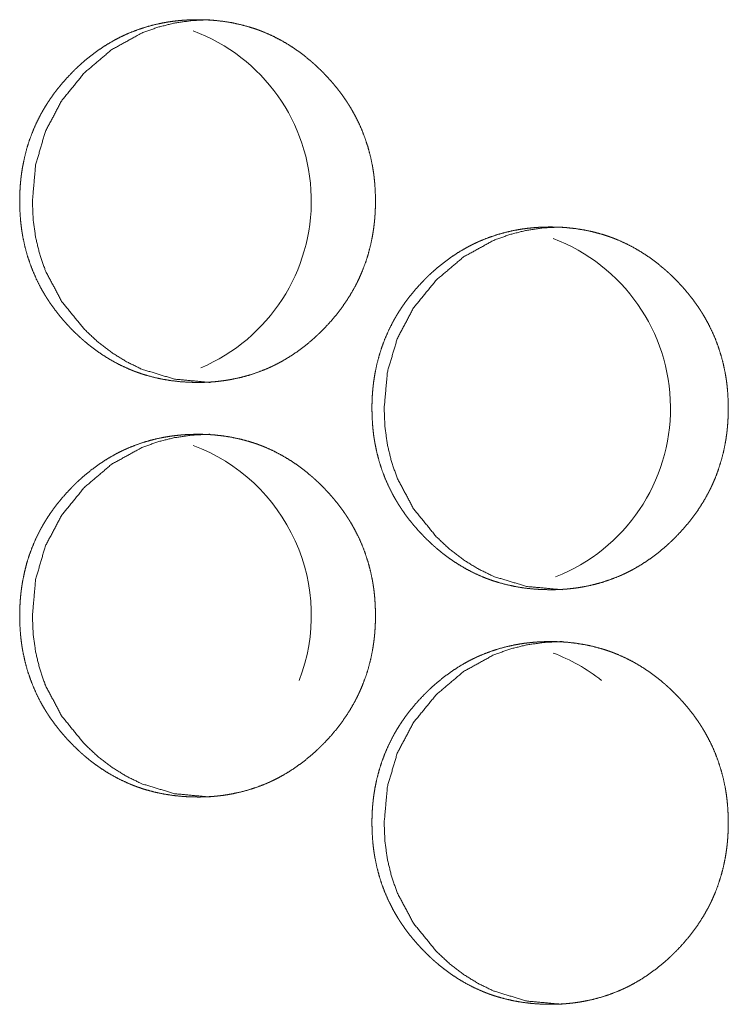
# Model space of a CAD drawing. Units: inches. Extents: x 106 to 340, y 21 to 240.
# Drawn here: x 183 to 184, y 93 to 94 of the extents above; entities that cross this region are included whole.
import ezdxf

# ---------------------------------------------------------------- set-up
doc = ezdxf.new("R2010")
doc.units = ezdxf.units.IN
doc.header["$MEASUREMENT"] = 0
doc.layers.add('1', color=7, linetype='Continuous')

msp = doc.modelspace()

# ---------------------------------------------------------------- linework, layer by layer
at = {"layer": '1', "color": 18, "linetype": 'Continuous', "lineweight": 18}
for centre, start, end in [((183.29314, 93.8153), 292.97812, 69.57), ((183.56598, 93.65782), 291.5325, 69.33375), ((183.29314, 93.50034), 339.02437, 69.57), ((183.56598, 93.34286), 51.69938, 69.33375)]:
    msp.add_arc(centre, 0.1378, start, end, dxfattribs=at)
for points, knots in [([(183.34457, 93.67737), (183.33791, 93.67752), (183.33129, 93.67796), (183.32472, 93.67871), (183.31821, 93.67977), (183.31175, 93.68117), (183.30534, 93.6829), (183.30217, 93.6839), (183.299, 93.68498), (183.2986, 93.68513), (183.29782, 93.68541), (183.29741, 93.68556), (183.29663, 93.68586), (183.29585, 93.68616), (183.2943, 93.68678), (183.29275, 93.68742), (183.28668, 93.69017), (183.2808, 93.69322), (183.27508, 93.69658), (183.26955, 93.70024), (183.26684, 93.70218), (183.26417, 93.70419), (183.26154, 93.70627), (183.25895, 93.70843), (183.25864, 93.7087), (183.25831, 93.70897), (183.258, 93.70925), (183.25767, 93.70953), (183.25705, 93.71008), (183.25641, 93.71064), (183.25516, 93.71177), (183.25392, 93.71291), (183.2515, 93.71524), (183.24912, 93.71761), (183.2468, 93.72003), (183.24454, 93.72249), (183.24232, 93.72501), (183.24016, 93.72757), (183.23806, 93.73018), (183.23602, 93.73285), (183.23404, 93.73558), (183.23211, 93.73836), (183.23118, 93.73976), (183.23026, 93.74119), (183.22981, 93.7419), (183.22935, 93.74263), (183.22847, 93.74407), (183.22675, 93.74699), (183.22512, 93.74995), (183.2221, 93.75596), (183.21942, 93.7621), (183.21705, 93.76836), (183.215, 93.77475), (183.21327, 93.78128), (183.21188, 93.78793), (183.2118, 93.78834), (183.21165, 93.78919), (183.21158, 93.78961), (183.21144, 93.79045), (183.21129, 93.79129), (183.21103, 93.79298), (183.2108, 93.79466), (183.21038, 93.79804), (183.21004, 93.80141), (183.20961, 93.80817), (183.20947, 93.81493), (183.2095, 93.81832), (183.2096, 93.82171), (183.20978, 93.8251), (183.21003, 93.82849), (183.21019, 93.83018), (183.21036, 93.83188), (183.21041, 93.83231), (183.21046, 93.83274), (183.21051, 93.83316), (183.21055, 93.83358), (183.21066, 93.83443), (183.21077, 93.83528), (183.21125, 93.83864), (183.21183, 93.84197), (183.21319, 93.84858), (183.21487, 93.85507), (183.21689, 93.86147), (183.21924, 93.86776), (183.22192, 93.87394), (183.22494, 93.88002), (183.22513, 93.88039), (183.22534, 93.88076), (183.22554, 93.88114), (183.22575, 93.88151), (183.22615, 93.88225), (183.22657, 93.883), (183.22741, 93.88447), (183.22827, 93.88593), (183.23004, 93.8888), (183.23188, 93.89162), (183.23378, 93.89439), (183.23575, 93.89711), (183.23778, 93.89978), (183.23986, 93.9024), (183.24424, 93.9075), (183.24883, 93.9124), (183.25002, 93.9136), (183.25122, 93.91479), (183.25181, 93.91538), (183.25213, 93.91567), (183.25243, 93.91597), (183.25304, 93.91655), (183.25365, 93.91713), (183.25612, 93.9194), (183.25865, 93.92161), (183.26382, 93.92583), (183.26917, 93.92977), (183.2747, 93.93345), (183.28042, 93.93684), (183.28335, 93.93843), (183.28633, 93.93994), (183.28784, 93.94066), (183.28974, 93.94155), (183.29012, 93.94171), (183.29051, 93.94189), (183.2909, 93.94206), (183.29244, 93.94272), (183.29865, 93.94517), (183.30495, 93.94726), (183.31133, 93.94902), (183.31779, 93.95044), (183.32105, 93.95102), (183.32433, 93.95153), (183.32762, 93.95196), (183.33093, 93.95231), (183.3326, 93.95246), (183.33468, 93.95262), (183.33551, 93.95267), (183.33594, 93.9527), (183.33678, 93.95274), (183.33761, 93.95278), (183.34095, 93.95291), (183.3443, 93.95296), (183.34513, 93.95296), (183.34555, 93.95296), (183.34597, 93.95295), (183.34681, 93.95294), (183.34765, 93.95293), (183.34931, 93.95289), (183.35098, 93.95283), (183.3543, 93.95266), (183.35761, 93.95241), (183.36418, 93.95168), (183.37071, 93.95063), (183.37718, 93.94924), (183.3836, 93.94752), (183.38679, 93.94652), (183.38995, 93.94543), (183.39036, 93.94529), (183.39114, 93.945), (183.39154, 93.94485), (183.39232, 93.94456), (183.39467, 93.94364), (183.39622, 93.943), (183.40228, 93.94025), (183.40818, 93.93719), (183.41391, 93.93382), (183.41946, 93.93016), (183.42485, 93.92621), (183.43007, 93.92196), (183.43072, 93.92142), (183.43103, 93.92114), (183.43136, 93.92086), (183.432, 93.9203), (183.43262, 93.91974), (183.43387, 93.91862), (183.43511, 93.91747), (183.43754, 93.91515), (183.43993, 93.91278), (183.44226, 93.91036), (183.44454, 93.9079), (183.44675, 93.90538), (183.44891, 93.90281), (183.45102, 93.9002), (183.45308, 93.89753), (183.45507, 93.89481), (183.457, 93.89203), (183.45793, 93.89061), (183.45886, 93.88919), (183.45908, 93.88883), (183.45931, 93.88847), (183.45954, 93.88811), (183.45977, 93.88775), (183.46021, 93.88703), (183.46066, 93.8863), (183.46237, 93.88337), (183.464, 93.88043), (183.46702, 93.87442), (183.46973, 93.86828), (183.4721, 93.86201), (183.47416, 93.85561), (183.47589, 93.84908), (183.4773, 93.84242), (183.47745, 93.84157), (183.47752, 93.84115), (183.4776, 93.84073), (183.47774, 93.83989), (183.47813, 93.83736), (183.47838, 93.83567), (183.47879, 93.8323), (183.47912, 93.82892), (183.47956, 93.82216), (183.47972, 93.81539), (183.47968, 93.812), (183.47957, 93.80861), (183.47939, 93.80521), (183.47915, 93.80181), (183.47907, 93.80097), (183.47895, 93.79969), (183.4789, 93.79927), (183.47886, 93.79884), (183.47881, 93.79841), (183.47861, 93.79671), (183.4784, 93.79503), (183.47791, 93.79166), (183.47735, 93.78832), (183.47598, 93.78171), (183.47429, 93.77522), (183.47226, 93.76881), (183.46991, 93.76252), (183.46861, 93.75941), (183.46722, 93.75632), (183.46649, 93.75479), (183.46575, 93.75327), (183.46537, 93.75251), (183.46478, 93.75138), (183.46459, 93.75099), (183.46439, 93.75061), (183.46418, 93.75024), (183.46085, 93.74433), (183.45723, 93.73864), (183.45335, 93.73315), (183.44921, 93.72785), (183.44484, 93.72276), (183.44023, 93.71785), (183.43963, 93.71724), (183.43903, 93.71664), (183.43873, 93.71635), (183.43813, 93.71575), (183.43783, 93.71546), (183.43661, 93.71428), (183.43538, 93.71312), (183.4329, 93.71085), (183.43038, 93.70864), (183.4252, 93.70442), (183.41984, 93.70047), (183.41429, 93.69679), (183.40856, 93.6934), (183.40562, 93.69181), (183.40262, 93.6903), (183.40111, 93.68957), (183.39959, 93.68886), (183.3992, 93.68869), (183.39882, 93.68851), (183.39843, 93.68834), (183.39805, 93.68817), (183.39727, 93.68783), (183.3965, 93.68751), (183.39028, 93.68507), (183.38398, 93.68298), (183.3776, 93.68123), (183.37112, 93.67982), (183.36787, 93.67923), (183.36457, 93.67873), (183.36128, 93.67831), (183.35796, 93.67796), (183.35713, 93.67789), (183.35588, 93.6778), (183.35504, 93.67773), (183.35295, 93.6776), (183.35128, 93.67752), (183.3496, 93.67745), (183.34792, 93.6774), (183.34625, 93.67738), (183.34582, 93.67737), (183.3452, 93.67737), (183.34489, 93.67737), (183.34473, 93.67737), (183.34463, 93.67737), (183.34457, 93.67737)], [0, 0, 0.007764, 0.015484, 0.02319, 0.030872, 0.038565, 0.046292, 0.050169, 0.054065, 0.054563, 0.055532, 0.056034, 0.057005, 0.057982, 0.059925, 0.061876, 0.069632, 0.077356, 0.085076, 0.092801, 0.09668, 0.100567, 0.104474, 0.108398, 0.108882, 0.109377, 0.10986, 0.11036, 0.111332, 0.112321, 0.114285, 0.116243, 0.120152, 0.124065, 0.127968, 0.131863, 0.135768, 0.139674, 0.143573, 0.147488, 0.151406, 0.155344, 0.157312, 0.159283, 0.160271, 0.161266, 0.16324, 0.167188, 0.171117, 0.178949, 0.18675, 0.194547, 0.202363, 0.210222, 0.21813, 0.218623, 0.219625, 0.220117, 0.221116, 0.222108, 0.224095, 0.226077, 0.230034, 0.23398, 0.241865, 0.249743, 0.253685, 0.257637, 0.261592, 0.265552, 0.267531, 0.26952, 0.270016, 0.27052, 0.271017, 0.271511, 0.272504, 0.273499, 0.277451, 0.281397, 0.289247, 0.297061, 0.304867, 0.312682, 0.320532, 0.328431, 0.32892, 0.329422, 0.32991, 0.330412, 0.331396, 0.332387, 0.334364, 0.336335, 0.340262, 0.344186, 0.348095, 0.352004, 0.35591, 0.359805, 0.367627, 0.375457, 0.377419, 0.379387, 0.380362, 0.380861, 0.381349, 0.382336, 0.383317, 0.387228, 0.391134, 0.398903, 0.406645, 0.414382, 0.422118, 0.425998, 0.42989, 0.43184, 0.434282, 0.434764, 0.435263, 0.435758, 0.437707, 0.445481, 0.453212, 0.460918, 0.468617, 0.472469, 0.476335, 0.480203, 0.484076, 0.486024, 0.488457, 0.489429, 0.48993, 0.490902, 0.491874, 0.495773, 0.49967, 0.50064, 0.501125, 0.50161, 0.502596, 0.503566, 0.505508, 0.507449, 0.511321, 0.515183, 0.522886, 0.530581, 0.538287, 0.546027, 0.549918, 0.553814, 0.554313, 0.555282, 0.555783, 0.556755, 0.559686, 0.561637, 0.569396, 0.577133, 0.58487, 0.592612, 0.600394, 0.60823, 0.60922, 0.609708, 0.610203, 0.611192, 0.612169, 0.614128, 0.616091, 0.620006, 0.623919, 0.627833, 0.631738, 0.635643, 0.639549, 0.643463, 0.647387, 0.651314, 0.655253, 0.657227, 0.659206, 0.659696, 0.660194, 0.660691, 0.661189, 0.662176, 0.663169, 0.667118, 0.67104, 0.678871, 0.686685, 0.694489, 0.702317, 0.710183, 0.718109, 0.719111, 0.719602, 0.720103, 0.721095, 0.724079, 0.726063, 0.73002, 0.733973, 0.741858, 0.749752, 0.753694, 0.757646, 0.761609, 0.765576, 0.766566, 0.768058, 0.768554, 0.769057, 0.769553, 0.771545, 0.773523, 0.777485, 0.781428, 0.789285, 0.797103, 0.804929, 0.812751, 0.816672, 0.820614, 0.822588, 0.824561, 0.825551, 0.827036, 0.827538, 0.828033, 0.828528, 0.836431, 0.84429, 0.852116, 0.859941, 0.867763, 0.875604, 0.876595, 0.877582, 0.87807, 0.879056, 0.879544, 0.881522, 0.883485, 0.887407, 0.891302, 0.899083, 0.906841, 0.914591, 0.922343, 0.926237, 0.930146, 0.932096, 0.934053, 0.934552, 0.935037, 0.935532, 0.936014, 0.937006, 0.937977, 0.945762, 0.953493, 0.961195, 0.968908, 0.972759, 0.976639, 0.980506, 0.984393, 0.985367, 0.986827, 0.9878, 0.990246, 0.992189, 0.994147, 0.996103, 0.998044, 0.998544, 0.999272, 0.999636, 0.999818, 0.999939, 1, 1]), ([(183.35404, 93.67737), (183.32709, 93.67989), (183.3022, 93.68745), (183.29054, 93.69312), (183.27939, 93.70005), (183.26877, 93.70822), (183.25865, 93.71768), (183.24133, 93.73895), (183.22898, 93.76228), (183.22465, 93.77472), (183.22157, 93.78768), (183.21972, 93.80114), (183.21911, 93.81514), (183.22159, 93.84268), (183.229, 93.8681), (183.24136, 93.89142), (183.25862, 93.91261), (183.27937, 93.93022), (183.30217, 93.94281), (183.31435, 93.94723), (183.32705, 93.95039), (183.34028, 93.9523), (183.35399, 93.95296)], [0, 0, 0.063161, 0.123837, 0.154103, 0.184722, 0.216004, 0.24831, 0.312305, 0.373909, 0.40464, 0.435714, 0.467422, 0.500112, 0.564628, 0.626412, 0.68799, 0.751767, 0.815243, 0.876012, 0.90626, 0.936787, 0.967973, 1, 1]), ([(183.61234, 93.51989), (183.60566, 93.52003), (183.59903, 93.52048), (183.59245, 93.52123), (183.58593, 93.52229), (183.57946, 93.52369), (183.57304, 93.52542), (183.56986, 93.52642), (183.56668, 93.5275), (183.5659, 93.52779), (183.5655, 93.52793), (183.56511, 93.52808), (183.56433, 93.52837), (183.56353, 93.52868), (183.56198, 93.5293), (183.56043, 93.52994), (183.55435, 93.53268), (183.54845, 93.53574), (183.54274, 93.5391), (183.53719, 93.54276), (183.53447, 93.5447), (183.5318, 93.54671), (183.52917, 93.54879), (183.52658, 93.55095), (183.52627, 93.55122), (183.52562, 93.55177), (183.5253, 93.55205), (183.52467, 93.55261), (183.52404, 93.55317), (183.52279, 93.55429), (183.52155, 93.55543), (183.51912, 93.55776), (183.51674, 93.56013), (183.51441, 93.56255), (183.51214, 93.56501), (183.50993, 93.56753), (183.50776, 93.57009), (183.50566, 93.5727), (183.50361, 93.57537), (183.50162, 93.57809), (183.4997, 93.58087), (183.49877, 93.58228), (183.49784, 93.58371), (183.49739, 93.58442), (183.49693, 93.58515), (183.49605, 93.58659), (183.49433, 93.58951), (183.4927, 93.59247), (183.48968, 93.59848), (183.48698, 93.60462), (183.4846, 93.61088), (183.48256, 93.61727), (183.48084, 93.6238), (183.47943, 93.63044), (183.47935, 93.63087), (183.47928, 93.63128), (183.4792, 93.63171), (183.47913, 93.63212), (183.47899, 93.63297), (183.47885, 93.63381), (183.47859, 93.6355), (183.47835, 93.63718), (183.47793, 93.64056), (183.4776, 93.64393), (183.47715, 93.65069), (183.47701, 93.65745), (183.47705, 93.66084), (183.47715, 93.66423), (183.47732, 93.66762), (183.47758, 93.67101), (183.47774, 93.6727), (183.47791, 93.6744), (183.47796, 93.67483), (183.47801, 93.67526), (183.47805, 93.67568), (183.47821, 93.67695), (183.47832, 93.6778), (183.47881, 93.68115), (183.47938, 93.68449), (183.48075, 93.6911), (183.48244, 93.69759), (183.48446, 93.70399), (183.4868, 93.71028), (183.48948, 93.71646), (183.4925, 93.72253), (183.49271, 93.72291), (183.49291, 93.72328), (183.49312, 93.72365), (183.49331, 93.72403), (183.49415, 93.72552), (183.49499, 93.72699), (183.49585, 93.72845), (183.49762, 93.73132), (183.49946, 93.73414), (183.50137, 93.73691), (183.50334, 93.73963), (183.50537, 93.7423), (183.50747, 93.74492), (183.51184, 93.75002), (183.51644, 93.75492), (183.51762, 93.75612), (183.51883, 93.75731), (183.51943, 93.7579), (183.51974, 93.75819), (183.52004, 93.75849), (183.52066, 93.75907), (183.52127, 93.75965), (183.52375, 93.76192), (183.52628, 93.76413), (183.53145, 93.76835), (183.53681, 93.77229), (183.54235, 93.77597), (183.54808, 93.77936), (183.55102, 93.78095), (183.554, 93.78246), (183.55551, 93.78318), (183.55704, 93.78389), (183.55743, 93.78406), (183.5578, 93.78423), (183.55819, 93.78441), (183.55857, 93.78458), (183.55934, 93.78491), (183.56012, 93.78524), (183.56635, 93.78769), (183.57266, 93.78978), (183.57904, 93.79154), (183.58551, 93.79296), (183.58878, 93.79354), (183.59206, 93.79405), (183.59536, 93.79448), (183.59868, 93.79483), (183.60034, 93.79498), (183.60201, 93.79511), (183.60243, 93.79514), (183.60284, 93.79517), (183.60327, 93.79519), (183.60369, 93.79522), (183.60452, 93.79526), (183.60536, 93.7953), (183.60872, 93.79543), (183.61206, 93.79548), (183.61248, 93.79548), (183.61332, 93.79548), (183.61374, 93.79547), (183.61457, 93.79546), (183.61541, 93.79545), (183.61709, 93.79541), (183.61875, 93.79535), (183.62207, 93.79518), (183.62538, 93.79493), (183.63197, 93.7942), (183.63851, 93.79315), (183.64499, 93.79176), (183.65142, 93.79003), (183.65461, 93.78904), (183.65779, 93.78795), (183.65818, 93.78781), (183.65859, 93.78767), (183.65898, 93.78752), (183.65937, 93.78737), (183.66016, 93.78708), (183.66094, 93.78678), (183.6625, 93.78616), (183.66405, 93.78552), (183.67013, 93.78277), (183.67605, 93.77971), (183.68178, 93.77634), (183.68734, 93.77268), (183.69274, 93.76873), (183.69797, 93.76448), (183.6983, 93.76421), (183.69861, 93.76393), (183.69894, 93.76365), (183.69925, 93.76338), (183.70053, 93.76226), (183.70178, 93.76114), (183.70301, 93.75999), (183.70546, 93.75767), (183.70784, 93.7553), (183.71017, 93.75288), (183.71245, 93.75042), (183.71468, 93.7479), (183.71684, 93.74533), (183.71895, 93.74272), (183.72101, 93.74005), (183.723, 93.73733), (183.72493, 93.73455), (183.72588, 93.73313), (183.7268, 93.73171), (183.72702, 93.73135), (183.72726, 93.73099), (183.72748, 93.73063), (183.72771, 93.73027), (183.72816, 93.72955), (183.7286, 93.72882), (183.73032, 93.72589), (183.73196, 93.72294), (183.73498, 93.71694), (183.73769, 93.7108), (183.74007, 93.70453), (183.74213, 93.69813), (183.74386, 93.6916), (183.74526, 93.68494), (183.74542, 93.68409), (183.74549, 93.68367), (183.74556, 93.68325), (183.74571, 93.68241), (183.74585, 93.68156), (183.74635, 93.67819), (183.74676, 93.67482), (183.7471, 93.67144), (183.74754, 93.66468), (183.74769, 93.65791), (183.74765, 93.65452), (183.74754, 93.65113), (183.74737, 93.64773), (183.74711, 93.64433), (183.74696, 93.64263), (183.74688, 93.64179), (183.74683, 93.64136), (183.74679, 93.64093), (183.74659, 93.63923), (183.74637, 93.63755), (183.74589, 93.63418), (183.74532, 93.63084), (183.74394, 93.62423), (183.74224, 93.61774), (183.74023, 93.61133), (183.73787, 93.60503), (183.73657, 93.60193), (183.73517, 93.59884), (183.73444, 93.59731), (183.7337, 93.59579), (183.73331, 93.59503), (183.73293, 93.59427), (183.73274, 93.5939), (183.73253, 93.59352), (183.73214, 93.59276), (183.72879, 93.58685), (183.72517, 93.58115), (183.72128, 93.57567), (183.71714, 93.57037), (183.71275, 93.56528), (183.70813, 93.56037), (183.70754, 93.55976), (183.70694, 93.55916), (183.70665, 93.55887), (183.70633, 93.55857), (183.70603, 93.55827), (183.70573, 93.55798), (183.70452, 93.5568), (183.70329, 93.55564), (183.7008, 93.55337), (183.69827, 93.55116), (183.69308, 93.54694), (183.68771, 93.54299), (183.68217, 93.53931), (183.67641, 93.53592), (183.67347, 93.53433), (183.67047, 93.53281), (183.66896, 93.53209), (183.66743, 93.53138), (183.66705, 93.53121), (183.66666, 93.53103), (183.66628, 93.53086), (183.66589, 93.53069), (183.66512, 93.53035), (183.66435, 93.53003), (183.65812, 93.52759), (183.6518, 93.5255), (183.64541, 93.52375), (183.63892, 93.52234), (183.63567, 93.52175), (183.63237, 93.52125), (183.62907, 93.52083), (183.62575, 93.52049), (183.62491, 93.52041), (183.62408, 93.52035), (183.62365, 93.52031), (183.62282, 93.52025), (183.62072, 93.52012), (183.61905, 93.52003), (183.61737, 93.51997), (183.61569, 93.51992), (183.61485, 93.51991), (183.6136, 93.51989), (183.61318, 93.51989), (183.61275, 93.51989), (183.61265, 93.51989), (183.61249, 93.51989), (183.61239, 93.51989), (183.61234, 93.51989)], [0, 0, 0.007774, 0.015502, 0.023202, 0.030893, 0.038595, 0.046331, 0.050205, 0.054112, 0.05508, 0.055578, 0.056065, 0.057036, 0.058026, 0.059967, 0.061917, 0.069681, 0.077412, 0.085126, 0.092857, 0.096746, 0.10063, 0.104534, 0.108456, 0.108939, 0.109928, 0.110416, 0.111404, 0.11238, 0.114338, 0.116294, 0.120211, 0.124121, 0.128032, 0.131924, 0.135826, 0.139729, 0.143634, 0.147546, 0.15147, 0.155397, 0.157363, 0.15934, 0.160328, 0.161322, 0.163294, 0.167239, 0.171165, 0.178991, 0.186792, 0.194588, 0.202398, 0.210247, 0.218152, 0.218653, 0.219146, 0.219647, 0.220137, 0.221136, 0.222127, 0.224112, 0.226093, 0.230047, 0.23399, 0.24187, 0.249742, 0.253681, 0.25763, 0.261581, 0.265539, 0.267517, 0.269504, 0.27, 0.270503, 0.270998, 0.272486, 0.27348, 0.277429, 0.281372, 0.289215, 0.297028, 0.304828, 0.312637, 0.320481, 0.328374, 0.328869, 0.329363, 0.329859, 0.330353, 0.332334, 0.334309, 0.336278, 0.340203, 0.344124, 0.348038, 0.351944, 0.355847, 0.359749, 0.367565, 0.375389, 0.377349, 0.379326, 0.380301, 0.380799, 0.381287, 0.382272, 0.383253, 0.387172, 0.391075, 0.398838, 0.406586, 0.414317, 0.42206, 0.425951, 0.42984, 0.431788, 0.433744, 0.434242, 0.434723, 0.435222, 0.435703, 0.436677, 0.437665, 0.445446, 0.453186, 0.460886, 0.468594, 0.472457, 0.47632, 0.480186, 0.484071, 0.486018, 0.487962, 0.488448, 0.488934, 0.489435, 0.489921, 0.490892, 0.491862, 0.495774, 0.499668, 0.500152, 0.501137, 0.501622, 0.502592, 0.503561, 0.505516, 0.507456, 0.511325, 0.515184, 0.522896, 0.5306, 0.538315, 0.546064, 0.549952, 0.553859, 0.554343, 0.554841, 0.555326, 0.555812, 0.556797, 0.557771, 0.559726, 0.561676, 0.569442, 0.577187, 0.584918, 0.592666, 0.600455, 0.608297, 0.608791, 0.609274, 0.609774, 0.610257, 0.612232, 0.61419, 0.616152, 0.620074, 0.623984, 0.627895, 0.631797, 0.635709, 0.639612, 0.643523, 0.647444, 0.651368, 0.655304, 0.657285, 0.659262, 0.659752, 0.66025, 0.660746, 0.661244, 0.66223, 0.663222, 0.667168, 0.671095, 0.67892, 0.686727, 0.694531, 0.702352, 0.710212, 0.718132, 0.719134, 0.719624, 0.720125, 0.721116, 0.722115, 0.726081, 0.730035, 0.733986, 0.741865, 0.749752, 0.753692, 0.75764, 0.761599, 0.765565, 0.76755, 0.768539, 0.769042, 0.769537, 0.771527, 0.773506, 0.777462, 0.781404, 0.789259, 0.797071, 0.804886, 0.812707, 0.816625, 0.820565, 0.822536, 0.824508, 0.825504, 0.826487, 0.826981, 0.827483, 0.828472, 0.836376, 0.844229, 0.852058, 0.859877, 0.867703, 0.875548, 0.876528, 0.877513, 0.878001, 0.878505, 0.878997, 0.879485, 0.881451, 0.883423, 0.887342, 0.891245, 0.899032, 0.906784, 0.914528, 0.922301, 0.926192, 0.930097, 0.932046, 0.934015, 0.934499, 0.934998, 0.935479, 0.935975, 0.936951, 0.937922, 0.945715, 0.953454, 0.961165, 0.968887, 0.972735, 0.976612, 0.980491, 0.984374, 0.985348, 0.986321, 0.986822, 0.987795, 0.990239, 0.99218, 0.994136, 0.996091, 0.997076, 0.99853, 0.999015, 0.999515, 0.999636, 0.999818, 0.999939, 1, 1]), ([(183.62144, 93.51989), (183.59444, 93.52241), (183.56952, 93.52997), (183.55784, 93.53564), (183.54667, 93.54257), (183.53603, 93.55074), (183.52589, 93.5602), (183.50856, 93.58147), (183.49618, 93.6048), (183.49184, 93.61724), (183.48875, 93.6302), (183.48691, 93.64366), (183.48629, 93.65766), (183.48878, 93.6852), (183.49622, 93.71062), (183.50857, 93.73394), (183.52586, 93.75513), (183.54665, 93.77274), (183.56948, 93.78533), (183.58168, 93.78975), (183.59441, 93.79291), (183.60765, 93.79482), (183.6214, 93.79548)], [0, 0, 0.063202, 0.123917, 0.154186, 0.184832, 0.216113, 0.248437, 0.312401, 0.373984, 0.404701, 0.43575, 0.467433, 0.500097, 0.564561, 0.626314, 0.687842, 0.751607, 0.815102, 0.875902, 0.906155, 0.936717, 0.967907, 1, 1]), ([(183.34457, 93.36241), (183.33791, 93.36255), (183.33129, 93.363), (183.32472, 93.36375), (183.31821, 93.36481), (183.31175, 93.36621), (183.30534, 93.36794), (183.30217, 93.36893), (183.299, 93.37002), (183.2986, 93.37017), (183.29782, 93.37045), (183.29741, 93.3706), (183.29663, 93.37089), (183.29585, 93.3712), (183.2943, 93.37182), (183.29275, 93.37246), (183.28668, 93.3752), (183.2808, 93.37826), (183.27508, 93.38162), (183.26955, 93.38528), (183.26684, 93.38722), (183.26417, 93.38923), (183.26154, 93.39131), (183.25895, 93.39347), (183.25864, 93.39374), (183.25831, 93.39401), (183.258, 93.39429), (183.25767, 93.39457), (183.25705, 93.39513), (183.25641, 93.39569), (183.25516, 93.39681), (183.25392, 93.39796), (183.2515, 93.40028), (183.24912, 93.40265), (183.2468, 93.40507), (183.24454, 93.40753), (183.24232, 93.41005), (183.24016, 93.41261), (183.23806, 93.41522), (183.23602, 93.41789), (183.23404, 93.42061), (183.23211, 93.42339), (183.23118, 93.4248), (183.23026, 93.42623), (183.22981, 93.42694), (183.22935, 93.42767), (183.22847, 93.42911), (183.22675, 93.43203), (183.22512, 93.43499), (183.2221, 93.441), (183.21942, 93.44714), (183.21705, 93.4534), (183.215, 93.45979), (183.21327, 93.46632), (183.21188, 93.47296), (183.2118, 93.47339), (183.21172, 93.4738), (183.21165, 93.47423), (183.21158, 93.47464), (183.21144, 93.47549), (183.21129, 93.47633), (183.21103, 93.47802), (183.2108, 93.4797), (183.21038, 93.48308), (183.21004, 93.48645), (183.20961, 93.49321), (183.20947, 93.49997), (183.2095, 93.50336), (183.2096, 93.50675), (183.20978, 93.51014), (183.21003, 93.51353), (183.21019, 93.51522), (183.21036, 93.51692), (183.21041, 93.51735), (183.21046, 93.51778), (183.21051, 93.5182), (183.21055, 93.51862), (183.21066, 93.51947), (183.21077, 93.52031), (183.21125, 93.52367), (183.21183, 93.52701), (183.21319, 93.53362), (183.21487, 93.54011), (183.21689, 93.54651), (183.21924, 93.5528), (183.22192, 93.55898), (183.22494, 93.56505), (183.22513, 93.56543), (183.22534, 93.5658), (183.22554, 93.56617), (183.22575, 93.56655), (183.22615, 93.56729), (183.22657, 93.56804), (183.22741, 93.56951), (183.22827, 93.57097), (183.23004, 93.57384), (183.23188, 93.57666), (183.23378, 93.57943), (183.23575, 93.58215), (183.23778, 93.58482), (183.23986, 93.58744), (183.24424, 93.59253), (183.24883, 93.59744), (183.25002, 93.59864), (183.25122, 93.59983), (183.25181, 93.60042), (183.25213, 93.60071), (183.25243, 93.601), (183.25304, 93.60159), (183.25365, 93.60217), (183.25612, 93.60444), (183.25865, 93.60665), (183.26382, 93.61087), (183.26917, 93.61481), (183.2747, 93.61849), (183.28042, 93.62188), (183.28335, 93.62347), (183.28633, 93.62498), (183.28784, 93.6257), (183.28974, 93.62658), (183.29012, 93.62675), (183.29051, 93.62693), (183.2909, 93.6271), (183.29244, 93.62776), (183.29865, 93.63021), (183.30495, 93.6323), (183.31133, 93.63406), (183.31779, 93.63548), (183.32105, 93.63606), (183.32433, 93.63657), (183.32762, 93.637), (183.33093, 93.63735), (183.3326, 93.6375), (183.33426, 93.63763), (183.33468, 93.63766), (183.33551, 93.63771), (183.33594, 93.63774), (183.33678, 93.63778), (183.33761, 93.63782), (183.34095, 93.63794), (183.3443, 93.638), (183.34472, 93.638), (183.34555, 93.638), (183.34597, 93.63799), (183.34681, 93.63798), (183.34765, 93.63797), (183.34931, 93.63793), (183.35098, 93.63787), (183.3543, 93.6377), (183.35761, 93.63745), (183.36418, 93.63672), (183.37071, 93.63567), (183.37718, 93.63428), (183.3836, 93.63255), (183.38679, 93.63156), (183.38995, 93.63047), (183.39036, 93.63033), (183.39114, 93.63004), (183.39154, 93.62989), (183.39232, 93.6296), (183.3931, 93.6293), (183.39467, 93.62868), (183.39622, 93.62804), (183.40228, 93.62529), (183.40818, 93.62223), (183.41391, 93.61886), (183.41946, 93.6152), (183.42485, 93.61125), (183.43007, 93.607), (183.43072, 93.60645), (183.43103, 93.60617), (183.43136, 93.6059), (183.432, 93.60534), (183.43262, 93.60478), (183.43387, 93.60365), (183.43511, 93.60251), (183.43754, 93.60019), (183.43993, 93.59782), (183.44226, 93.5954), (183.44454, 93.59294), (183.44675, 93.59042), (183.44891, 93.58785), (183.45102, 93.58524), (183.45308, 93.58257), (183.45507, 93.57985), (183.457, 93.57707), (183.45793, 93.57565), (183.45886, 93.57423), (183.45908, 93.57387), (183.45931, 93.57351), (183.45954, 93.57315), (183.45977, 93.57279), (183.46021, 93.57207), (183.46066, 93.57134), (183.46237, 93.56842), (183.464, 93.56546), (183.46702, 93.55946), (183.46973, 93.55332), (183.4721, 93.54705), (183.47416, 93.54065), (183.47589, 93.53412), (183.4773, 93.52746), (183.47745, 93.52661), (183.47752, 93.52619), (183.4776, 93.52577), (183.47774, 93.52493), (183.47813, 93.5224), (183.47838, 93.52071), (183.47879, 93.51734), (183.47912, 93.51396), (183.47956, 93.5072), (183.47972, 93.50043), (183.47968, 93.49704), (183.47957, 93.49365), (183.47939, 93.49025), (183.47915, 93.48685), (183.47907, 93.486), (183.47895, 93.48473), (183.4789, 93.48431), (183.47886, 93.48388), (183.47881, 93.48345), (183.47861, 93.48175), (183.4784, 93.48007), (183.47791, 93.4767), (183.47735, 93.47336), (183.47598, 93.46676), (183.47429, 93.46026), (183.47226, 93.45385), (183.46991, 93.44755), (183.46861, 93.44445), (183.46722, 93.44136), (183.46649, 93.43983), (183.46575, 93.43831), (183.46537, 93.43755), (183.46478, 93.43642), (183.46439, 93.43566), (183.46418, 93.43528), (183.46085, 93.42937), (183.45723, 93.42367), (183.45335, 93.41819), (183.44921, 93.41289), (183.44484, 93.4078), (183.44023, 93.40289), (183.43963, 93.40228), (183.43903, 93.40168), (183.43873, 93.40139), (183.43813, 93.40079), (183.43783, 93.4005), (183.43661, 93.39932), (183.43538, 93.39816), (183.4329, 93.39589), (183.43038, 93.39368), (183.4252, 93.38946), (183.41984, 93.38551), (183.41429, 93.38183), (183.40856, 93.37844), (183.40562, 93.37685), (183.40262, 93.37533), (183.40111, 93.37461), (183.39959, 93.3739), (183.3992, 93.37373), (183.39882, 93.37355), (183.39843, 93.37338), (183.39805, 93.37321), (183.39727, 93.37287), (183.3965, 93.37255), (183.39028, 93.37011), (183.38398, 93.36802), (183.3776, 93.36627), (183.37112, 93.36486), (183.36787, 93.36427), (183.36457, 93.36377), (183.36128, 93.36335), (183.35796, 93.36301), (183.35713, 93.36293), (183.35588, 93.36283), (183.35504, 93.36277), (183.35295, 93.36264), (183.35128, 93.36255), (183.3496, 93.36249), (183.34792, 93.36244), (183.34625, 93.36242), (183.34582, 93.36241), (183.3452, 93.36241), (183.34489, 93.36241), (183.34473, 93.36241), (183.34463, 93.36241), (183.34457, 93.36241)], [0, 0, 0.007764, 0.015484, 0.02319, 0.030872, 0.038565, 0.046292, 0.050169, 0.054065, 0.054563, 0.055532, 0.056034, 0.057005, 0.057982, 0.059925, 0.061876, 0.069632, 0.077356, 0.085076, 0.092801, 0.09668, 0.100572, 0.104474, 0.108398, 0.108882, 0.109377, 0.10986, 0.11036, 0.111337, 0.112326, 0.114285, 0.116248, 0.120152, 0.124065, 0.127968, 0.131863, 0.135768, 0.139674, 0.143572, 0.147487, 0.151406, 0.155344, 0.157312, 0.159283, 0.160271, 0.161266, 0.163239, 0.167188, 0.171117, 0.178948, 0.186749, 0.194547, 0.202362, 0.210221, 0.218129, 0.218631, 0.219124, 0.219625, 0.220116, 0.221116, 0.222108, 0.224095, 0.226077, 0.230034, 0.23398, 0.241865, 0.249743, 0.253685, 0.257636, 0.261592, 0.265552, 0.267531, 0.26952, 0.270016, 0.27052, 0.271016, 0.271511, 0.272504, 0.273499, 0.277451, 0.281397, 0.289247, 0.297061, 0.304867, 0.312682, 0.320532, 0.328431, 0.32892, 0.329422, 0.32991, 0.330412, 0.331396, 0.332387, 0.334363, 0.336334, 0.340262, 0.344186, 0.348095, 0.352004, 0.35591, 0.359805, 0.367627, 0.375457, 0.377419, 0.379387, 0.380362, 0.380861, 0.381349, 0.382335, 0.383317, 0.387228, 0.391134, 0.398903, 0.406645, 0.414382, 0.422118, 0.425998, 0.42989, 0.43184, 0.434282, 0.434764, 0.435262, 0.435758, 0.437707, 0.445481, 0.453212, 0.460918, 0.468617, 0.472468, 0.476335, 0.480203, 0.484076, 0.486024, 0.48797, 0.488457, 0.489429, 0.48993, 0.490902, 0.491873, 0.495773, 0.49967, 0.500155, 0.501125, 0.50161, 0.502596, 0.503566, 0.505508, 0.507449, 0.511321, 0.515183, 0.522886, 0.530581, 0.538287, 0.546027, 0.549918, 0.553814, 0.554313, 0.555282, 0.555783, 0.556755, 0.557729, 0.559686, 0.561637, 0.569396, 0.577133, 0.58487, 0.592612, 0.600395, 0.60823, 0.60922, 0.609708, 0.610203, 0.611192, 0.612169, 0.614128, 0.616091, 0.620006, 0.623919, 0.627833, 0.631738, 0.635643, 0.639549, 0.643463, 0.647387, 0.651314, 0.655253, 0.657227, 0.659206, 0.659696, 0.660194, 0.660691, 0.661189, 0.662176, 0.663169, 0.667111, 0.67104, 0.678872, 0.686685, 0.694489, 0.702317, 0.710183, 0.718109, 0.719111, 0.719602, 0.720103, 0.721095, 0.724079, 0.726064, 0.73002, 0.733973, 0.741859, 0.749752, 0.753695, 0.757646, 0.761609, 0.765576, 0.766566, 0.768058, 0.768555, 0.769057, 0.769554, 0.771545, 0.773524, 0.777485, 0.781428, 0.789278, 0.797104, 0.804929, 0.812751, 0.816672, 0.820615, 0.822588, 0.824561, 0.825551, 0.827036, 0.828026, 0.828528, 0.836431, 0.84429, 0.852116, 0.859941, 0.867763, 0.875604, 0.876596, 0.877582, 0.87807, 0.879056, 0.879544, 0.881522, 0.883485, 0.887407, 0.891302, 0.899083, 0.906841, 0.914591, 0.922343, 0.926237, 0.930146, 0.932096, 0.934053, 0.934552, 0.935037, 0.935532, 0.936014, 0.937006, 0.937977, 0.945762, 0.953493, 0.961195, 0.968908, 0.972759, 0.976639, 0.980506, 0.984393, 0.985367, 0.986827, 0.9878, 0.990246, 0.992189, 0.994147, 0.996103, 0.998044, 0.998544, 0.999272, 0.999636, 0.999818, 0.999939, 1, 1]), ([(183.35404, 93.36241), (183.32709, 93.36493), (183.3022, 93.37249), (183.29054, 93.37816), (183.27939, 93.38509), (183.26877, 93.39326), (183.25865, 93.40272), (183.24133, 93.42399), (183.22898, 93.44732), (183.22465, 93.45976), (183.22157, 93.47272), (183.21972, 93.48618), (183.21911, 93.50018), (183.22159, 93.52772), (183.229, 93.55314), (183.24136, 93.57646), (183.25862, 93.59765), (183.27937, 93.61526), (183.30217, 93.62785), (183.31435, 93.63227), (183.32705, 93.63543), (183.34028, 93.63734), (183.35399, 93.638)], [0, 0, 0.063161, 0.123837, 0.154103, 0.184722, 0.216004, 0.24831, 0.312305, 0.373909, 0.40464, 0.435714, 0.467422, 0.500112, 0.564628, 0.626412, 0.68799, 0.751767, 0.815243, 0.876012, 0.90626, 0.936787, 0.967973, 1, 1]), ([(183.61234, 93.20493), (183.60566, 93.20507), (183.59903, 93.20552), (183.59245, 93.20627), (183.58593, 93.20733), (183.57946, 93.20873), (183.57304, 93.21046), (183.56986, 93.21145), (183.56668, 93.21254), (183.5659, 93.21283), (183.5655, 93.21297), (183.56511, 93.21312), (183.56433, 93.21341), (183.56353, 93.21372), (183.56198, 93.21434), (183.56043, 93.21498), (183.55435, 93.21772), (183.54845, 93.22078), (183.54274, 93.22414), (183.53719, 93.2278), (183.53447, 93.22974), (183.5318, 93.23175), (183.52917, 93.23383), (183.52658, 93.23599), (183.52627, 93.23626), (183.52562, 93.23681), (183.5253, 93.23709), (183.52467, 93.23765), (183.52404, 93.23821), (183.52279, 93.23933), (183.52155, 93.24048), (183.51912, 93.2428), (183.51674, 93.24517), (183.51441, 93.24759), (183.51214, 93.25005), (183.50993, 93.25257), (183.50776, 93.25513), (183.50566, 93.25774), (183.50361, 93.26041), (183.50162, 93.26313), (183.4997, 93.26591), (183.49877, 93.26732), (183.49784, 93.26875), (183.49739, 93.26946), (183.49693, 93.27018), (183.49605, 93.27163), (183.49433, 93.27455), (183.4927, 93.27751), (183.48968, 93.28352), (183.48698, 93.28966), (183.4846, 93.29592), (183.48256, 93.30231), (183.48084, 93.30884), (183.47943, 93.31548), (183.47935, 93.31591), (183.47928, 93.31632), (183.4792, 93.31675), (183.47913, 93.31716), (183.47899, 93.31801), (183.47885, 93.31885), (183.47859, 93.32054), (183.47835, 93.32222), (183.47793, 93.32559), (183.4776, 93.32897), (183.47715, 93.33572), (183.47701, 93.34249), (183.47705, 93.34588), (183.47715, 93.34927), (183.47732, 93.35266), (183.47758, 93.35605), (183.47774, 93.35774), (183.47791, 93.35944), (183.47796, 93.35987), (183.47801, 93.3603), (183.47805, 93.36072), (183.47821, 93.36199), (183.47832, 93.36283), (183.47881, 93.36619), (183.47938, 93.36953), (183.48075, 93.37614), (183.48244, 93.38263), (183.48446, 93.38903), (183.4868, 93.39531), (183.48948, 93.4015), (183.4925, 93.40757), (183.49271, 93.40794), (183.49291, 93.40832), (183.49312, 93.4087), (183.49331, 93.40907), (183.49415, 93.41056), (183.49499, 93.41203), (183.49585, 93.41349), (183.49762, 93.41636), (183.49946, 93.41918), (183.50137, 93.42195), (183.50334, 93.42467), (183.50537, 93.42734), (183.50747, 93.42996), (183.51184, 93.43505), (183.51644, 93.43996), (183.51762, 93.44116), (183.51883, 93.44235), (183.51943, 93.44294), (183.51974, 93.44323), (183.52004, 93.44352), (183.52066, 93.44411), (183.52127, 93.44469), (183.52375, 93.44696), (183.52628, 93.44917), (183.53145, 93.45339), (183.53681, 93.45733), (183.54235, 93.46101), (183.54808, 93.4644), (183.55102, 93.46599), (183.554, 93.4675), (183.55551, 93.46822), (183.55704, 93.46893), (183.55743, 93.4691), (183.5578, 93.46927), (183.55819, 93.46945), (183.55857, 93.46962), (183.55934, 93.46995), (183.56012, 93.47028), (183.56635, 93.47273), (183.57266, 93.47482), (183.57904, 93.47658), (183.58551, 93.478), (183.58878, 93.47858), (183.59206, 93.47909), (183.59536, 93.47952), (183.59868, 93.47987), (183.60034, 93.48002), (183.60201, 93.48015), (183.60243, 93.48018), (183.60284, 93.4802), (183.60327, 93.48023), (183.60369, 93.48026), (183.60536, 93.48035), (183.60872, 93.48046), (183.61206, 93.48052), (183.6129, 93.48052), (183.61332, 93.48052), (183.61374, 93.48051), (183.61457, 93.4805), (183.61541, 93.48049), (183.61709, 93.48045), (183.61875, 93.48039), (183.62207, 93.48022), (183.62538, 93.47997), (183.63197, 93.47924), (183.63851, 93.47819), (183.64499, 93.4768), (183.65142, 93.47507), (183.65461, 93.47408), (183.65779, 93.47299), (183.65818, 93.47285), (183.65859, 93.4727), (183.65898, 93.47256), (183.65937, 93.47241), (183.66016, 93.47212), (183.66094, 93.47182), (183.6625, 93.4712), (183.66405, 93.47056), (183.67013, 93.46781), (183.67605, 93.46475), (183.68178, 93.46138), (183.68734, 93.45772), (183.69274, 93.45377), (183.69797, 93.44952), (183.6983, 93.44925), (183.69861, 93.44897), (183.69894, 93.44869), (183.69925, 93.44842), (183.70053, 93.4473), (183.70178, 93.44617), (183.70301, 93.44503), (183.70546, 93.44271), (183.70784, 93.44034), (183.71017, 93.43792), (183.71245, 93.43546), (183.71468, 93.43294), (183.71684, 93.43037), (183.71895, 93.42776), (183.72101, 93.42509), (183.723, 93.42237), (183.72493, 93.41959), (183.72588, 93.41817), (183.7268, 93.41675), (183.72702, 93.41639), (183.72726, 93.41603), (183.72748, 93.41567), (183.72771, 93.41531), (183.72816, 93.41459), (183.7286, 93.41386), (183.73032, 93.41094), (183.73196, 93.40798), (183.73498, 93.40197), (183.73769, 93.39584), (183.74007, 93.38957), (183.74213, 93.38317), (183.74386, 93.37664), (183.74526, 93.36998), (183.74542, 93.36913), (183.74549, 93.36871), (183.74556, 93.36829), (183.74571, 93.36745), (183.74585, 93.3666), (183.74635, 93.36323), (183.74676, 93.35986), (183.7471, 93.35648), (183.74754, 93.34972), (183.74769, 93.34294), (183.74765, 93.33956), (183.74754, 93.33617), (183.74737, 93.33277), (183.74711, 93.32937), (183.74696, 93.32767), (183.74688, 93.32683), (183.74683, 93.3264), (183.74679, 93.32597), (183.74659, 93.32427), (183.74637, 93.32259), (183.74589, 93.31922), (183.74532, 93.31588), (183.74394, 93.30928), (183.74224, 93.30278), (183.74023, 93.29637), (183.73787, 93.29007), (183.73657, 93.28697), (183.73517, 93.28388), (183.73444, 93.28235), (183.7337, 93.28083), (183.73331, 93.28007), (183.73293, 93.27931), (183.73274, 93.27893), (183.73253, 93.27856), (183.73214, 93.2778), (183.72879, 93.27189), (183.72517, 93.26619), (183.72128, 93.26071), (183.71714, 93.25541), (183.71275, 93.25031), (183.70813, 93.24541), (183.70754, 93.2448), (183.70694, 93.2442), (183.70665, 93.24391), (183.70633, 93.24361), (183.70603, 93.24331), (183.70573, 93.24302), (183.70452, 93.24184), (183.70329, 93.24068), (183.7008, 93.23841), (183.69827, 93.2362), (183.69308, 93.23198), (183.68771, 93.22803), (183.68217, 93.22435), (183.67641, 93.22096), (183.67347, 93.21937), (183.67047, 93.21786), (183.66896, 93.21713), (183.66743, 93.21642), (183.66705, 93.21625), (183.66666, 93.21607), (183.66628, 93.2159), (183.66589, 93.21573), (183.66435, 93.21507), (183.65812, 93.21263), (183.6518, 93.21054), (183.64541, 93.20879), (183.63892, 93.20738), (183.63567, 93.20679), (183.63237, 93.20629), (183.62907, 93.20587), (183.62575, 93.20553), (183.62491, 93.20545), (183.62408, 93.20539), (183.62365, 93.20535), (183.62282, 93.20529), (183.62072, 93.20516), (183.61905, 93.20507), (183.61737, 93.20501), (183.61569, 93.20496), (183.61485, 93.20495), (183.6136, 93.20493), (183.61296, 93.20493), (183.61265, 93.20493), (183.61249, 93.20493), (183.61239, 93.20493), (183.61234, 93.20493)], [0, 0, 0.007774, 0.015502, 0.023202, 0.030893, 0.038595, 0.046331, 0.050205, 0.054112, 0.05508, 0.055578, 0.056065, 0.057036, 0.058026, 0.059967, 0.061917, 0.069681, 0.077412, 0.085126, 0.092858, 0.096746, 0.100635, 0.104534, 0.108455, 0.108939, 0.109928, 0.110416, 0.111404, 0.11238, 0.114338, 0.116299, 0.120211, 0.124121, 0.128032, 0.131929, 0.135825, 0.139728, 0.143633, 0.147545, 0.151469, 0.155396, 0.157363, 0.15934, 0.160327, 0.161322, 0.163294, 0.167239, 0.171165, 0.17899, 0.186792, 0.194588, 0.202398, 0.210247, 0.218152, 0.218653, 0.219146, 0.219646, 0.220137, 0.221136, 0.222127, 0.224112, 0.226093, 0.230047, 0.23399, 0.24187, 0.249742, 0.253689, 0.257629, 0.261581, 0.265539, 0.267517, 0.269504, 0.27, 0.270503, 0.270998, 0.272486, 0.27348, 0.277429, 0.281371, 0.289215, 0.297027, 0.304828, 0.312637, 0.32048, 0.328373, 0.328869, 0.329363, 0.329865, 0.330353, 0.332334, 0.334309, 0.336278, 0.340203, 0.344123, 0.348038, 0.351944, 0.355847, 0.359748, 0.367564, 0.375389, 0.377349, 0.379326, 0.3803, 0.380799, 0.381286, 0.382272, 0.383253, 0.387172, 0.391075, 0.398838, 0.406586, 0.414317, 0.42206, 0.425951, 0.42984, 0.431788, 0.433743, 0.434242, 0.434723, 0.435222, 0.435703, 0.436677, 0.437665, 0.445446, 0.453186, 0.460886, 0.468594, 0.472457, 0.47632, 0.480186, 0.48407, 0.486017, 0.487962, 0.488448, 0.488934, 0.489435, 0.489921, 0.491863, 0.495774, 0.499668, 0.500637, 0.501137, 0.501622, 0.502592, 0.503561, 0.505516, 0.507456, 0.511325, 0.515184, 0.522896, 0.5306, 0.538315, 0.546064, 0.549952, 0.553859, 0.554343, 0.554841, 0.555326, 0.555812, 0.556797, 0.557771, 0.559726, 0.561676, 0.569442, 0.577187, 0.584918, 0.592666, 0.600456, 0.608297, 0.608791, 0.609274, 0.609774, 0.610257, 0.612232, 0.61419, 0.616152, 0.620074, 0.623984, 0.627895, 0.631797, 0.635709, 0.639612, 0.643523, 0.647444, 0.651368, 0.655304, 0.657285, 0.659262, 0.659752, 0.66025, 0.660746, 0.661244, 0.66223, 0.663223, 0.667161, 0.671095, 0.67892, 0.686727, 0.694531, 0.702352, 0.710213, 0.718133, 0.719134, 0.719625, 0.720125, 0.721117, 0.722115, 0.726081, 0.730035, 0.733986, 0.741865, 0.749753, 0.753692, 0.75764, 0.761599, 0.765565, 0.76755, 0.768539, 0.769043, 0.769537, 0.771527, 0.773506, 0.777462, 0.781405, 0.789252, 0.797071, 0.804886, 0.812707, 0.816625, 0.820565, 0.822537, 0.824508, 0.825504, 0.826487, 0.826981, 0.827483, 0.828472, 0.836376, 0.844229, 0.852058, 0.859877, 0.867703, 0.875548, 0.876528, 0.877514, 0.878001, 0.878505, 0.878998, 0.879485, 0.881451, 0.883423, 0.887337, 0.891245, 0.899032, 0.906784, 0.914528, 0.922301, 0.926192, 0.930094, 0.932046, 0.934015, 0.934499, 0.934998, 0.935479, 0.935975, 0.937922, 0.945715, 0.953454, 0.961165, 0.968887, 0.972735, 0.976612, 0.980491, 0.984374, 0.985348, 0.986321, 0.986822, 0.987795, 0.990239, 0.99218, 0.994136, 0.996091, 0.997076, 0.99853, 0.999273, 0.999636, 0.999818, 0.999939, 1, 1]), ([(183.62144, 93.20493), (183.59444, 93.20745), (183.56952, 93.21501), (183.55784, 93.22068), (183.54667, 93.22761), (183.53603, 93.23578), (183.52589, 93.24524), (183.50856, 93.26651), (183.49618, 93.28984), (183.49184, 93.30228), (183.48875, 93.31524), (183.48691, 93.3287), (183.48629, 93.3427), (183.48878, 93.37024), (183.49622, 93.39566), (183.50857, 93.41898), (183.52586, 93.44017), (183.54665, 93.45778), (183.56948, 93.47037), (183.58168, 93.47479), (183.59441, 93.47795), (183.60765, 93.47986), (183.6214, 93.48052)], [0, 0, 0.063202, 0.123917, 0.154186, 0.184832, 0.216113, 0.248437, 0.312401, 0.373984, 0.404701, 0.43575, 0.467433, 0.500097, 0.564561, 0.626314, 0.687842, 0.751607, 0.815102, 0.875902, 0.906155, 0.936717, 0.967907, 1, 1])]:
    msp.add_open_spline(points, degree=1, knots=knots, dxfattribs=at)

doc.saveas('drawing.dxf')
